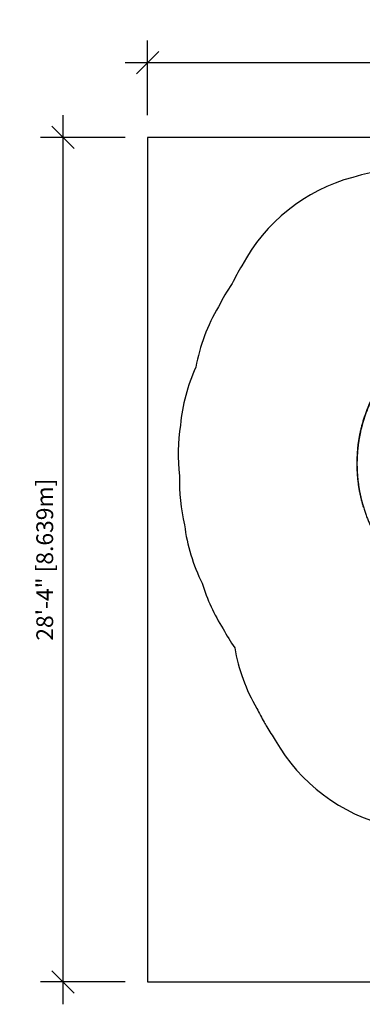
# Model space of a CAD drawing. Extents: x -51 to 361, y -9 to 388.
# Drawn here: x -51 to 86, y -9 to 388 of the extents above; entities that cross this region are included whole.
import ezdxf

# ---------------------------------------------------------------- set-up
doc = ezdxf.new("R2010")
doc.units = 0
doc.header["$LTSCALE"] = 0.125
doc.header["$MEASUREMENT"] = 0
doc.header["$PDMODE"] = 35
doc.layers.get('0').update_dxf_attribs({"linetype": 'CONTINUOUS'})
doc.layers.get('DEFPOINTS').update_dxf_attribs({"linetype": 'CONTINUOUS'})
for name, color, linetype in [('CONTOUR', 7, 'CONTINUOUS'), ('DIM_IMP_BORDURE', 7, 'CONTINUOUS'), ("DÉGAGEMENT 72''", 1, 'CONTINUOUS'), ('PRINCIPAL', 7, 'CONTINUOUS')]:
    doc.layers.add(name, color=color, linetype=linetype)
doc.styles.add('DIM', font='romans.shx')
doc.dimstyles.new('Implantation (Pied-mètre)', dxfattribs={"dimscale": 96, "dimtxt": 0.09375, "dimasz": 0.125, "dimexe": 0.125, "dimexo": 0.125, "dimgap": 0.03, "dimtad": 1, "dimdec": 0, "dimzin": 0, "dimdsep": 46, "dimlunit": 4, "dimtxsty": 'DIM', "dimblk1": 'OBLIQUE', "dimblk2": 'OBLIQUE', "dimsah": 1, "dimcen": 0.089844, "dimdle": 0.125, "dimclrt": 7, "dimadec": 0, "dimazin": 0, "dimtfac": 1, "dimtdec": 0, "dimtofl": 0, "dimtmove": 0, "dimatfit": 3, "dimldrblk": 'OBLIQUE', "dimfxl": 1, "dimfrac": 2, "dimtolj": 1, "dimtzin": 0, "dimarcsym": 0})

# ---------------------------------------------------------------- blocks, each defined once
blk = doc.blocks.new('_OBLIQUE')
at = {"color": 0, "linetype": 'ByBlock'}
blk.add_line((-0.5, -0.5), (0.5, 0.5), dxfattribs=at)
blk = doc.blocks.new('*D273')
at = {"layer": 'DEFPOINTS', "color": 0}
for p in [(0, 370.16), (0, 340.12), (351.85, 340.12)]:
    blk.add_point(p, dxfattribs=at)
at = {"layer": 'DIM_IMP_BORDURE', "color": 0, "lineweight": -2}
for p, q in [((0, 349.12), (0, 379.16)), ((351.85, 349.12), (351.85, 379.16)), ((360.85, 370.16), (-9, 370.16))]:
    blk.add_line(p, q, dxfattribs=at)
at = {"layer": 'DIM_IMP_BORDURE', "color": 0, "lineweight": -2, "xscale": 9, "yscale": 9, "zscale": 9, "rotation": 180}
blk.add_blockref('_OBLIQUE', (0, 370.16), dxfattribs=at)
at = {"layer": 'DIM_IMP_BORDURE', "color": 0, "lineweight": -2, "xscale": 9, "yscale": 9, "zscale": 9}
blk.add_blockref('_OBLIQUE', (351.85, 370.16), dxfattribs=at)
at = {"layer": 'DIM_IMP_BORDURE', "color": 7, "insert": (175.93, 377.46), "char_height": 6.75, "attachment_point": 5, "style": 'DIM'}
blk.add_mtext('\\A1;29\'-4" [8.937m]', dxfattribs=at)
blk = doc.blocks.new('*D274')
at = {"layer": 'DEFPOINTS', "color": 0}
for p in [(0, 340.12), (-34.12, 0), (0, 0)]:
    blk.add_point(p, dxfattribs=at)
at = {"layer": 'DIM_IMP_BORDURE', "color": 0, "lineweight": -2}
for p, q in [((-34.12, 349.12), (-34.12, -9)), ((-9, 340.12), (-43.12, 340.12)), ((-9, 0), (-43.12, 0))]:
    blk.add_line(p, q, dxfattribs=at)
at = {"layer": 'DIM_IMP_BORDURE', "color": 0, "lineweight": -2, "xscale": 9, "yscale": 9, "zscale": 9}
for p, rotation in [((-34.12, 340.12), 90), ((-34.12, 0), 270)]:
    blk.add_blockref('_OBLIQUE', p, dxfattribs=dict(at, rotation=rotation))
at = {"layer": 'DIM_IMP_BORDURE', "color": 7, "insert": (-41.41, 170.06), "char_height": 6.75, "attachment_point": 5, "rotation": 90, "style": 'DIM'}
blk.add_mtext('\\A1;28\'-4" [8.639m]', dxfattribs=at)

msp = doc.modelspace()

# ---------------------------------------------------------------- linework, layer by layer
at = {"layer": 'CONTOUR', "lineweight": 25}
for points, knots in [([(90.23, 234.84), (89.98, 234.31), (89.47, 233.23), (88.76, 231.59), (88.1, 229.92), (87.49, 228.24), (86.93, 226.54), (86.42, 224.83), (85.98, 223.15), (85.6, 221.5), (85.27, 219.9), (84.98, 218.29), (84.74, 216.66), (84.55, 215.04), (84.39, 213.35), (84.28, 211.62), (84.22, 209.83), (84.21, 208.04), (84.26, 206.26), (84.35, 204.47), (84.51, 202.69), (84.68, 201.14), (84.82, 200.19), (84.88, 199.83)], [0, 0, 0, 0, 0.0497187, 0.0994373, 0.149156, 0.1988747, 0.2485934, 0.298312, 0.3480307, 0.3936064, 0.439182, 0.4847577, 0.5303334, 0.5759091, 0.6214847, 0.6712034, 0.7209221, 0.7706407, 0.8203594, 0.870078, 0.9197967, 0.9695153, 1, 1, 1, 1]), ([(90.26, 234.89), (90.09, 234.52), (89.74, 233.8), (89.25, 232.72), (88.8, 231.65), (88.38, 230.61), (87.99, 229.6), (87.63, 228.61), (87.3, 227.65), (87, 226.72), (86.71, 225.76), (86.42, 224.77), (86.15, 223.75), (85.9, 222.78), (85.68, 221.84), (85.49, 220.94), (85.32, 220.11), (85.18, 219.36), (85.06, 218.69), (84.96, 218.04), (84.86, 217.42), (84.78, 216.84), (84.71, 216.28), (84.62, 215.6), (84.53, 214.77), (84.44, 213.78), (84.36, 212.73), (84.29, 211.63), (84.25, 210.48), (84.22, 209.3), (84.22, 208.1), (84.25, 206.87), (84.3, 205.61), (84.38, 204.34), (84.49, 202.94), (84.66, 201.42), (84.87, 199.8), (85.14, 198.19), (85.44, 196.59), (85.68, 195.54), (85.8, 195.02)], [0, 0, 0, 0, 0.029806, 0.058843, 0.087111, 0.114611, 0.141343, 0.166849, 0.191614, 0.215638, 0.238921, 0.265671, 0.291372, 0.316021, 0.33962, 0.362169, 0.383666, 0.401257, 0.418076, 0.434123, 0.449398, 0.463901, 0.477633, 0.490637, 0.514484, 0.538861, 0.563769, 0.591386, 0.619627, 0.648493, 0.677983, 0.708097, 0.738834, 0.770197, 0.801963, 0.841869, 0.881731, 0.921551, 0.961329, 1, 1, 1, 1]), ([(89.59, 233.72), (89.45, 233.41), (89.09, 232.62), (88.55, 231.35), (87.98, 229.89), (87.45, 228.42), (86.96, 226.94), (86.5, 225.45), (86.09, 223.94), (85.71, 222.4), (85.36, 220.83), (85.06, 219.22), (84.79, 217.61), (84.57, 215.98), (84.4, 214.36), (84.27, 212.67), (84.18, 210.94), (84.14, 209.15), (84.16, 207.37), (84.22, 205.58), (84.35, 203.8), (84.52, 202.02), (84.74, 200.29), (85.01, 198.63), (85.31, 197.01), (85.65, 195.41), (86.04, 193.82), (86.41, 192.46), (86.66, 191.65), (86.75, 191.35)], [0, 0, 0, 0, 0.023783, 0.059806, 0.095827, 0.131846, 0.167865, 0.203881, 0.239896, 0.275908, 0.313634, 0.351357, 0.389078, 0.426797, 0.464514, 0.502228, 0.543368, 0.584506, 0.625642, 0.666775, 0.707906, 0.749035, 0.79016, 0.827858, 0.865553, 0.903246, 0.940938, 0.978628, 1, 1, 1, 1]), ([(85.69, 195.49), (85.77, 195.15), (85.96, 194.28), (86.33, 192.89), (86.8, 191.26), (87.33, 189.61), (87.92, 187.92), (88.57, 186.25), (89.26, 184.61), (90, 182.98), (90.8, 181.38), (91.61, 179.84), (92.45, 178.37), (93.29, 176.97), (94.18, 175.59), (95.11, 174.24), (96.07, 172.91), (97.09, 171.57), (98.19, 170.22), (99.36, 168.87), (100.57, 167.55), (101.82, 166.27), (103.1, 165.03), (104.42, 163.82), (105.74, 162.69), (107.06, 161.63), (108.24, 160.72), (109.01, 160.16), (109.34, 159.93)], [0, 0, 0, 0, 0.023936, 0.061461, 0.098986, 0.139921, 0.180857, 0.221793, 0.262729, 0.303665, 0.3446, 0.385536, 0.423061, 0.460585, 0.49811, 0.535635, 0.573159, 0.610684, 0.65162, 0.692556, 0.733491, 0.774427, 0.815363, 0.856299, 0.897235, 0.934759, 0.972284, 1, 1, 1, 1])]:
    msp.add_open_spline(points, degree=3, knots=knots, dxfattribs=at)
at = {"layer": 'CONTOUR', "lineweight": 18}
msp.add_open_spline([(89.61, 233.77), (89.37, 233.23), (88.89, 232.16), (88.22, 230.51), (87.6, 228.85), (87.03, 227.18), (86.51, 225.48), (86.05, 223.78), (85.64, 222.1), (85.29, 220.47), (85, 218.87), (84.74, 217.27), (84.54, 215.65), (84.37, 214.04), (84.25, 212.37), (84.17, 210.65), (84.14, 208.88), (84.16, 207.1), (84.24, 205.33), (84.37, 203.57), (84.55, 201.8), (84.77, 200.09), (85.04, 198.44), (85.34, 196.85), (85.69, 195.26), (86.08, 193.68), (86.43, 192.38), (86.67, 191.61), (86.75, 191.35)], degree=3, knots=[0, 0, 0, 0, 0.040781, 0.081561, 0.12234, 0.163119, 0.203896, 0.244672, 0.285446, 0.322822, 0.360197, 0.39757, 0.434941, 0.472312, 0.509681, 0.550445, 0.591208, 0.631969, 0.672728, 0.713485, 0.75424, 0.794994, 0.832349, 0.869703, 0.907056, 0.944407, 0.981757, 1, 1, 1, 1], dxfattribs=at)
at = {"layer": "DÉGAGEMENT 72''"}
msp.add_lwpolyline([(139.4, 317.7, 0.207292), (82.52, 324.03, 0.206696), (37.9, 288.42, 0.028445), (33.98, 281.23, 0.037433), (28.53, 271.95, 0.09127), (19.36, 247.54, 0.084116), (13.2, 224.29, 0.071568), (12.85, 203.79, 0.069289), (14.84, 184.03, 0.08582), (21.97, 160.55, 0.070306), (30.39, 142.24, 0.03136), (35.05, 134.52, 0.09071), (43.93, 110.18, 0.022), (46.93, 104.6, 0.007518), (48.01, 102.73, 0.022), (51.34, 97.34, 0.208024), (97.27, 62.86, 0.35352)], format="xyb", dxfattribs=at)
at = {"layer": 'PRINCIPAL'}
for p, q in [((351.85, 340.12), (0, 340.12)), ((0, 340.12), (0, 0)), ((0, 0), (351.85, 0))]:
    msp.add_line(p, q, dxfattribs=at)

# ---------------------------------------------------------------- dimensions: what is measured, and where the dimension line sits
at = {"layer": 'DIM_IMP_BORDURE'}
dim = msp.add_linear_dim(base=(0, 370.16), p1=(351.85, 340.12), p2=(0, 340.12), dimstyle='Implantation (Pied-mètre)', override={"dimscale": 72}, dxfattribs=at)
dim.commit()
dim.dimension.update_dxf_attribs({"geometry": '*D273', "text_midpoint": (175.93, 377.46)})
dim = msp.add_linear_dim(base=(-34.12, 0), p1=(0, 340.12), p2=(0, 0), angle=90, dimstyle='Implantation (Pied-mètre)', override={"dimscale": 72}, dxfattribs=at)
dim.commit()
dim.dimension.update_dxf_attribs({"geometry": '*D274', "text_midpoint": (-41.41, 170.06)})

doc.saveas('drawing.dxf')
